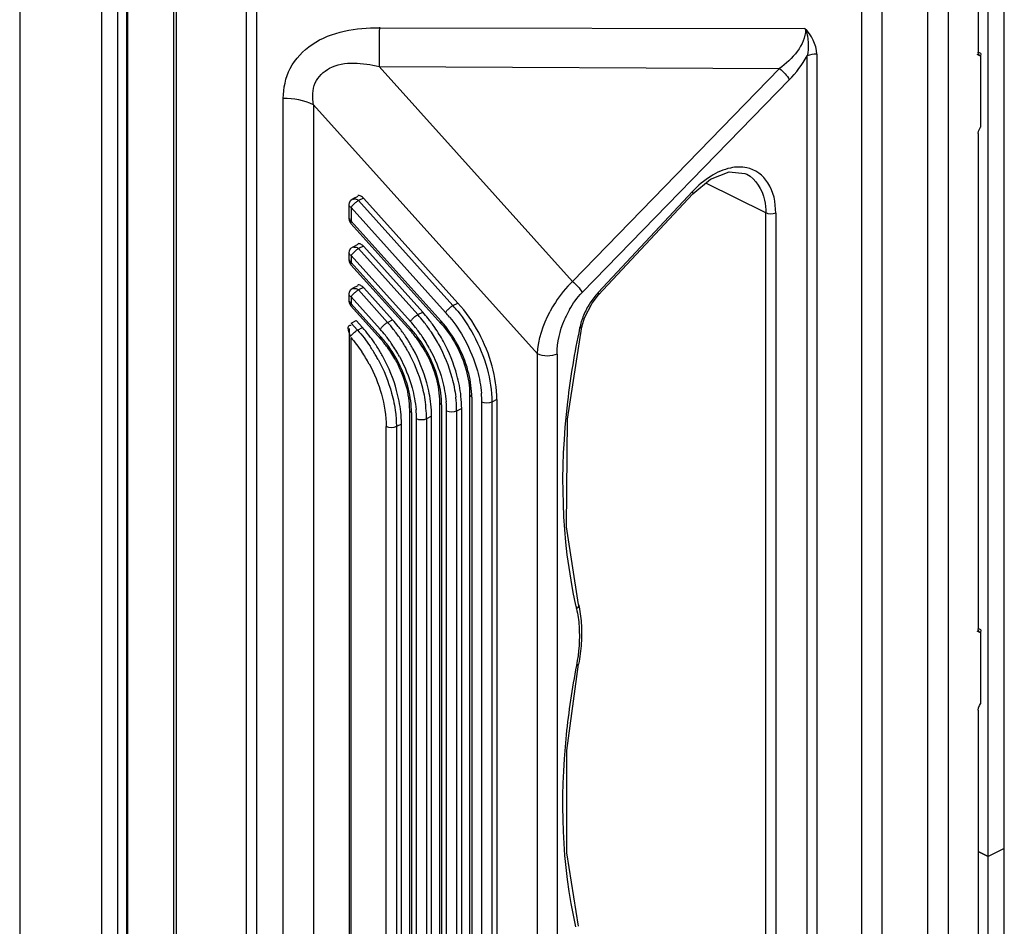
# Model space of a CAD drawing. Units: millimetres. Extents: x 612 to 10116, y 429 to 3789.
# Drawn here: x 4278 to 4348, y 1439 to 1503 of the extents above; entities that cross this region are included whole.
import ezdxf

# ---------------------------------------------------------------- set-up
doc = ezdxf.new("R2010")
doc.units = ezdxf.units.MM
doc.header["$LTSCALE"] = 326.7
for name, color, linetype in [('HOUGAI-01_89DXF_CONTINUOUS_LINE', 7, 'CONTINUOUS'), ('PCB-P3_90625DXF_CONTINUOUS_LINE', 7, 'CONTINUOUS'), ('XIANGTI-01_3DXF_CONTINUOUS_LINE', 7, 'CONTINUOUS')]:
    doc.layers.add(name, color=color, linetype=linetype)

msp = doc.modelspace()

# ---------------------------------------------------------------- linework, layer by layer
at = {"layer": 'HOUGAI-01_89DXF_CONTINUOUS_LINE', "color": 7, "linetype": 'Continuous'}
for p, q in [((4278.202084, 1642.140314), (4278.202084, 1264.118253)), ((4283.974303, 1262.930675), (4283.974303, 1639.237791)), ((4285.082861, 1638.757889), (4285.082861, 1263.078277))]:
    msp.add_line(p, q, dxfattribs=at)
at = {"layer": 'PCB-P3_90625DXF_CONTINUOUS_LINE', "color": 7, "linetype": 'Continuous'}
for p, q in [((4347.500651, 1444.707248), (4347.500651, 1661.213599)), ((4346.36928, 1444.141563), (4346.36928, 1660.647914)), ((4346.36928, 1444.141563), (4345.662173, 1444.495116)), ((4345.662173, 1444.495116), (4346.36928, 1444.141563)), ((4347.500651, 1444.707248), (4346.36928, 1444.141563)), ((4347.500651, 1444.707248), (4346.36928, 1444.141563)), ((4347.500651, 1228.200897), (4347.500651, 1444.707248)), ((4346.36928, 1227.635212), (4346.36928, 1444.141563))]:
    msp.add_line(p, q, dxfattribs=at)
at = {"layer": 'XIANGTI-01_3DXF_CONTINUOUS_LINE', "color": 7, "linetype": 'Continuous'}
for p, q in [((4294.167676, 1257.943131), (4294.167676, 2064.642664)), ((4294.874779, 2064.496189), (4294.874779, 1257.796656)), ((4285.752446, 1267.11279), (4285.752446, 1634.987601)), ((4285.797509, 1634.858518), (4285.797509, 1267.038136)), ((4289.040327, 1262.789429), (4289.040327, 1631.991665)), ((4289.222853, 1631.859877), (4289.222853, 1262.657987)), ((4345.662173, 1549.175492), (4345.662173, 1500.78029)), ((4343.540853, 1537.51115), (4343.540853, 1347.943548)), ((4342.126639, 1350.743259), (4342.126639, 1534.711439)), ((4337.472607, 1354.126283), (4337.472607, 1508.725961)), ((4338.886977, 1508.43307), (4338.886977, 1353.840033)), ((4303.516193, 1502.499334), (4333.440488, 1502.459065)), ((4333.616942, 1388.498424), (4333.616942, 1500.513073)), ((4334.298945, 1500.647396), (4334.298945, 1388.632736)), ((4345.817305, 1500.500148), (4345.58093, 1500.619822)), ((4345.683325, 1500.643339), (4345.662173, 1500.78029)), ((4345.83895, 1500.698379), (4345.664764, 1500.785472)), ((4345.83895, 1500.698379), (4345.817305, 1500.500148)), ((4345.830604, 1500.495698), (4345.830604, 1495.501926)), ((4303.500955, 1499.773035), (4331.688679, 1499.621619)), ((4317.102648, 1484.642887), (4303.500955, 1499.773035)), ((4331.688679, 1499.621619), (4317.102648, 1484.642887)), ((4317.779568, 1483.85502), (4332.365598, 1498.833753)), ((4296.753464, 1391.76154), (4296.753464, 1497.518605)), ((4298.874785, 1497.079266), (4314.640742, 1479.54165)), ((4298.874785, 1497.079266), (4298.874785, 1391.3222)), ((4345.662173, 1495.048904), (4345.662173, 1460.186648)), ((4329.366562, 1492.18806), (4329.368998, 1492.18684)), ((4330.715852, 1489.458779), (4326.498893, 1491.567258)), ((4301.662059, 1490.474428), (4302.015613, 1490.651205)), ((4325.553114, 1490.962602), (4318.915686, 1483.854703)), ((4318.940151, 1483.696314), (4325.578737, 1490.805454)), ((4301.41858, 1489.938009), (4301.385666, 1490.027214)), ((4301.385666, 1489.058969), (4301.385666, 1490.027214)), ((4301.513734, 1490.36138), (4301.662059, 1490.474428)), ((4302.397333, 1490.512232), (4302.04378, 1490.335456)), ((4302.04378, 1490.335456), (4308.694981, 1482.936843)), ((4309.048534, 1483.11362), (4302.419045, 1490.488081)), ((4301.532113, 1489.850438), (4308.176506, 1482.459398)), ((4301.532113, 1489.850438), (4301.532113, 1488.882192)), ((4330.715852, 1397.682122), (4330.715852, 1489.458779)), ((4331.410405, 1489.454625), (4331.410405, 1397.674371)), ((4301.404468, 1488.923143), (4301.385673, 1489.060855)), ((4301.51383, 1488.724696), (4301.404468, 1488.923143)), ((4301.51383, 1488.724696), (4307.848803, 1481.677846)), ((4307.867086, 1481.835342), (4301.532113, 1488.882192)), ((4301.662059, 1487.085568), (4302.015613, 1487.262344)), ((4301.385666, 1486.638354), (4301.418683, 1486.817035)), ((4301.41858, 1486.549148), (4301.385666, 1486.638354)), ((4301.385666, 1486.154231), (4301.385666, 1486.638354)), ((4301.418683, 1486.817035), (4301.513734, 1486.972519)), ((4301.513734, 1486.972519), (4301.662059, 1487.085568)), ((4301.532113, 1486.461577), (4305.701632, 1481.823519)), ((4301.532113, 1486.461577), (4301.532113, 1485.977454)), ((4302.397333, 1487.123372), (4302.04378, 1486.946595)), ((4302.04378, 1486.946595), (4306.220107, 1482.300964)), ((4306.57366, 1482.477741), (4302.419045, 1487.09922)), ((4301.404468, 1486.018406), (4301.385673, 1486.156118)), ((4301.51383, 1485.819958), (4301.404468, 1486.018406)), ((4301.51383, 1485.819958), (4305.727483, 1481.132807)), ((4305.745765, 1481.290303), (4301.532113, 1485.977454)), ((4301.385666, 1483.733616), (4301.418683, 1483.912297)), ((4301.41858, 1483.644411), (4301.385666, 1483.733616)), ((4301.385666, 1483.249494), (4301.385666, 1483.733616)), ((4301.418683, 1483.912297), (4301.513734, 1484.067782)), ((4301.513734, 1484.067782), (4301.662059, 1484.18083)), ((4301.662059, 1484.18083), (4302.015613, 1484.357607)), ((4302.397333, 1484.218635), (4302.04378, 1484.041858)), ((4302.04378, 1484.041858), (4304.098787, 1481.755925)), ((4304.45234, 1481.932702), (4302.419045, 1484.194483)), ((4318.482238, 1483.118217), (4318.940009, 1483.696163)), ((4301.404468, 1483.113668), (4301.385673, 1483.25138)), ((4301.51383, 1482.915221), (4301.404468, 1483.113668)), ((4301.532113, 1483.55684), (4303.580312, 1481.27848)), ((4301.532113, 1483.55684), (4301.532113, 1483.072717)), ((4303.624445, 1480.745264), (4301.532113, 1483.072717)), ((4308.694981, 1482.936843), (4309.048534, 1483.11362)), ((4317.950974, 1482.085878), (4318.482238, 1483.118217)), ((4301.51383, 1482.915221), (4303.606163, 1480.587768)), ((4306.220107, 1482.300964), (4306.57366, 1482.477741)), ((4301.532113, 1481.706285), (4301.885666, 1481.883062)), ((4301.532113, 1481.706285), (4301.977466, 1481.210886)), ((4302.33102, 1481.387662), (4301.885666, 1481.883062)), ((4304.098787, 1481.755925), (4304.45234, 1481.932702)), ((4317.760277, 1481.433756), (4317.950974, 1482.085878)), ((4301.385666, 1481.324299), (4301.385666, 1403.359179)), ((4301.977466, 1481.210886), (4302.33102, 1481.387662)), ((4316.768742, 1474.941015), (4317.760206, 1481.433416)), ((4301.504079, 1480.69473), (4301.504079, 1403.66341)), ((4314.640742, 1393.09386), (4314.640742, 1479.54165)), ((4316.029846, 1479.529527), (4316.029846, 1393.081736)), ((4307.749153, 1476.131881), (4307.749153, 1402.18811)), ((4309.870474, 1476.67692), (4309.870474, 1399.52175)), ((4310.01692, 1476.500143), (4310.01692, 1399.344973)), ((4310.724027, 1399.000742), (4310.724027, 1476.14659)), ((4311.784687, 1476.323367), (4311.431134, 1476.14659)), ((4311.431134, 1476.14659), (4311.431134, 1398.99142)), ((4311.784687, 1476.323367), (4311.784687, 1399.168197)), ((4305.627833, 1475.586842), (4305.627833, 1404.854469)), ((4305.77428, 1475.410065), (4305.77428, 1404.677693)), ((4307.8956, 1475.955104), (4307.8956, 1402.011333)), ((4308.249153, 1402.111495), (4308.249153, 1475.510711)), ((4309.309814, 1475.687488), (4308.95626, 1475.510711)), ((4308.95626, 1475.510711), (4308.95626, 1402.102173)), ((4309.309814, 1402.27895), (4309.309814, 1475.687488)), ((4306.127833, 1404.777854), (4306.127833, 1474.965672)), ((4307.188493, 1475.142448), (4306.83494, 1474.965672)), ((4306.83494, 1474.965672), (4306.83494, 1404.768532)), ((4307.188493, 1404.945309), (4307.188493, 1475.142448)), ((4304.006513, 1407.434892), (4304.006513, 1474.420632)), ((4305.067173, 1474.597409), (4304.713619, 1474.420633)), ((4304.713619, 1474.420633), (4304.713619, 1407.434892)), ((4305.067173, 1407.611669), (4305.067173, 1474.597409)), ((4345.683325, 1460.049697), (4345.662173, 1460.186648)), ((4345.83895, 1460.104737), (4345.664764, 1460.19183)), ((4345.817305, 1459.906506), (4345.58093, 1460.02618)), ((4345.83895, 1460.104737), (4345.817305, 1459.906506)), ((4345.830604, 1459.902057), (4345.830604, 1454.908284)), ((4345.662173, 1454.455262), (4345.662173, 1433.120756))]:
    msp.add_line(p, q, dxfattribs=at)
for points in [[(4345.830604, 1500.495698), (4345.74391, 1500.544258), (4345.683325, 1500.643339)], [(4345.662173, 1495.048904), (4345.684027, 1495.20971), (4345.745685, 1495.370154), (4345.830604, 1495.501926)], [(4325.578722, 1490.805437), (4326.826177, 1491.83822), (4328.13871, 1492.347568)], [(4328.13871, 1492.347568), (4329.246039, 1492.242577), (4329.369224, 1492.186713)], [(4301.385666, 1490.027214), (4301.418683, 1490.205895), (4301.513734, 1490.36138)], [(4301.532113, 1489.850438), (4301.486182, 1489.876871), (4301.448089, 1489.906253), (4301.41858, 1489.938009)], [(4301.532113, 1486.461577), (4301.486182, 1486.48801), (4301.448089, 1486.517393), (4301.41858, 1486.549148)], [(4301.532113, 1483.55684), (4301.486182, 1483.583273), (4301.448089, 1483.612655), (4301.41858, 1483.644411)], [(4317.534488, 1461.894228), (4316.69467, 1467.366709), (4316.768742, 1474.941015)], [(4345.830604, 1459.902057), (4345.74391, 1459.950616), (4345.683325, 1460.049697)], [(4317.527285, 1439.234694), (4316.716418, 1444.411077), (4316.708524, 1451.611573), (4317.534693, 1457.692745)], [(4345.662173, 1454.455262), (4345.684027, 1454.616068), (4345.745685, 1454.776512), (4345.830604, 1454.908284)]]:
    msp.add_lwpolyline(points, dxfattribs=at)
for centre, radius, start, end in [((5158.787079, 1496.445292), 855.292599, 179.59174064, 179.777074983), ((4323.058825, 1478.594275), 8.488919, 134.55884239, 147.46979452), ((4323.057716, 1478.59654), 8.486767, 147.47865962, 152.52496924), ((4322.964849, 1480.150348), 5.490917, 147.42851322, 157.50864914), ((4298.821582, 1475.657239), 9.943704, 38.14746424, 41.92319383), ((4299.209367, 1475.863667), 9.898424, 38.46511705, 41.92787897), ((4301.312927, 1476.292666), 9.226988, 39.22953045, 41.9388008), ((4301.365267, 1476.352526), 9.852814, 38.86148349, 41.93350738), ((4322.817694, 1479.292484), 6.813411, 150.46045481, 157.2296538), ((4296.700262, 1475.1122), 9.943704, 38.14746424, 41.92319383), ((4297.088047, 1475.318628), 9.898424, 38.46511705, 41.92787897), ((4298.772158, 1475.599704), 9.314155, 38.46353388, 41.92909012), ((4298.159907, 1475.136367), 10.785797, 34.01337776, 38.15233975), ((4298.557692, 1475.346061), 10.730647, 34.31941068, 38.46464764), ((4296.650837, 1475.054664), 9.314155, 38.46353388, 41.92909012), ((4296.038587, 1474.591328), 10.785797, 34.01337776, 38.15233975), ((4296.436372, 1474.801022), 10.730647, 34.31941068, 38.46464764), ((4300.151171, 1476.132354), 7.48998, 36.1031523, 41.88357218), ((4299.76787, 1475.930622), 8.028787, 35.62830933, 41.87887219), ((4298.186554, 1475.134972), 10.061756, 34.02612917, 38.46143603), ((4297.759209, 1474.862686), 11.271033, 28.49963078, 34.02716155), ((4298.115259, 1475.041016), 11.268042, 28.43337684, 34.33208565), ((4293.894665, 1473.965383), 11.24169, 30.33289069, 34.33465869), ((4298.02985, 1475.587314), 7.48998, 36.10315229, 41.88357218), ((4297.646549, 1475.385583), 8.028787, 35.62830933, 41.87887219), ((4296.065234, 1474.589933), 10.061756, 34.02612917, 38.46143603), ((4295.732725, 1474.361261), 10.465292, 28.49428531, 34.04505421), ((4295.651298, 1474.326381), 11.255032, 30.02774945, 34.02850949), ((4296.015985, 1474.510423), 11.24169, 30.33289069, 34.33465869), ((4299.505066, 1475.654783), 8.293411, 28.44173524, 36.1387008), ((4299.133672, 1475.467429), 8.814095, 28.42212336, 35.67416205), ((4297.854045, 1474.906301), 10.465292, 28.49428532, 34.04505421), ((4293.381765, 1473.705862), 10.720027, 28.57889844, 33.88299078), ((4293.529978, 1473.781342), 11.255032, 30.02774945, 34.02850949), ((4293.836533, 1473.929616), 11.309927, 28.44131971, 30.34055534), ((4297.383745, 1475.109743), 8.293411, 28.44173524, 36.1387008), ((4297.012352, 1474.922389), 8.814095, 28.42212336, 35.67416205), ((4295.613276, 1474.302974), 11.299664, 28.50546205, 30.03402651), ((4295.957853, 1474.474656), 11.309927, 28.44131971, 30.34055534), ((4293.491955, 1473.757935), 11.299664, 28.50546205, 30.03402651), ((4303.438946, 1476.138373), 7.285086, 0.06462733, 4.90917591), ((4302.033226, 1475.954193), 5.862374, 0.00890105, 1.79306411), ((4300.929987, 1475.501463), 7.319172, 0.0723955, 5.20510059), ((4300.19663, 1475.429255), 8.762538, 5.45170291, 7.03393734), ((4301.037991, 1475.499906), 7.918276, 0.0781837, 5.52119273), ((4304.154547, 1476.499233), 5.862374, 0.00890105, 1.79306411), ((4299.911906, 1475.409154), 5.862374, 0.00890105, 1.79306411), ((4298.808667, 1474.956424), 7.319172, 0.0723955, 5.20510059), ((4298.07531, 1474.884216), 8.762538, 5.45170291, 7.03393734), ((4298.916671, 1474.954867), 7.918276, 0.0781837, 5.52119273), ((4351.048378, 1469.442348), 34.562064, 192.68473822, 193.11866449)]:
    msp.add_arc(centre, radius, start, end, dxfattribs=at)
for points, knots in [([(4296.753464, 1497.518605), (4296.753464, 1498.242898), (4297.081298, 1499.767678), (4299.320212, 1502.125373), (4301.892113, 1502.508006), (4303.516193, 1502.499334)], [0, 0, 0, 0, 0.232839099, 0.477897622, 1, 1, 1, 1]), ([(4298.874783, 1497.079267), (4298.793193, 1497.586425), (4298.79313, 1498.671276), (4300.506301, 1500.294606), (4302.36579, 1500.023196), (4303.500957, 1499.77304)], [0, 0, 0, 0, 0.237837254, 0.461798669, 1, 1, 1, 1]), ([(4329.368603, 1492.186314), (4330.02696, 1491.854621), (4330.640015, 1490.791623), (4330.715838, 1489.76293), (4330.71585, 1489.45878)], [0, 0, 0, 0, 0.707925519, 1, 1, 1, 1]), ([(4331.410405, 1489.454625), (4331.403322, 1490.190105), (4331.184193, 1491.609495), (4329.972736, 1492.519912), (4329.378634, 1492.643503)], [0, 0, 0, 0, 0.547936075, 1, 1, 1, 1]), ([(4302.419045, 1490.488081), (4302.36062, 1490.553071), (4302.233766, 1490.640154), (4302.068016, 1490.705218), (4302.001869, 1490.682805)], [0, 0, 0, 0, 0.55580993, 1, 1, 1, 1]), ([(4325.578729, 1490.805679), (4325.593081, 1490.822069), (4325.592712, 1490.885958), (4325.570134, 1490.934527), (4325.554296, 1490.963867)], [0, 0, 0, 0, 0.395175638, 1, 1, 1, 1]), ([(4301.665636, 1490.027445), (4301.637804, 1489.997294), (4301.589582, 1489.941091), (4301.547182, 1489.879815), (4301.532113, 1489.850438)], [0, 0, 0, 0, 0.554130671, 1, 1, 1, 1]), ([(4302.04378, 1490.335456), (4301.976097, 1490.301614), (4301.844245, 1490.202847), (4301.724912, 1490.09166), (4301.665636, 1490.027445)], [0, 0, 0, 0, 0.464066424, 1, 1, 1, 1]), ([(4301.684911, 1490.424933), (4301.707882, 1490.434131), (4301.757203, 1490.446748), (4301.808056, 1490.447165), (4301.833479, 1490.444383)], [0, 0, 0, 0, 0.491740243, 1, 1, 1, 1]), ([(4301.833479, 1490.444383), (4301.87187, 1490.440182), (4301.950768, 1490.416997), (4302.015921, 1490.366445), (4302.04378, 1490.335456)], [0, 0, 0, 0, 0.481004756, 1, 1, 1, 1]), ([(4301.407113, 1489.058969), (4301.407113, 1489.045392), (4301.410576, 1489.017723), (4301.420683, 1488.991759), (4301.427205, 1488.979384)], [0, 0, 0, 0, 0.492522245, 1, 1, 1, 1]), ([(4301.427205, 1488.979384), (4301.4377, 1488.95947), (4301.468254, 1488.920793), (4301.509087, 1488.893705), (4301.532113, 1488.882192)], [0, 0, 0, 0, 0.466492988, 1, 1, 1, 1]), ([(4301.532113, 1488.882192), (4301.518517, 1488.855687), (4301.498493, 1488.807216), (4301.514698, 1488.753153), (4301.529358, 1488.738849)], [0, 0, 0, 0, 0.592566519, 1, 1, 1, 1]), ([(4302.419045, 1487.09922), (4302.36062, 1487.164211), (4302.233766, 1487.251294), (4302.068016, 1487.316357), (4302.001869, 1487.293945)], [0, 0, 0, 0, 0.55580993, 1, 1, 1, 1]), ([(4301.665636, 1486.638584), (4301.637804, 1486.608433), (4301.589582, 1486.552231), (4301.547182, 1486.490954), (4301.532113, 1486.461577)], [0, 0, 0, 0, 0.554130671, 1, 1, 1, 1]), ([(4302.04378, 1486.946595), (4301.976097, 1486.912754), (4301.844245, 1486.813987), (4301.724912, 1486.702799), (4301.665636, 1486.638584)], [0, 0, 0, 0, 0.464066424, 1, 1, 1, 1]), ([(4301.684911, 1487.036073), (4301.707882, 1487.04527), (4301.757203, 1487.057887), (4301.808056, 1487.058305), (4301.833479, 1487.055523)], [0, 0, 0, 0, 0.491740243, 1, 1, 1, 1]), ([(4301.833479, 1487.055523), (4301.87187, 1487.051321), (4301.950768, 1487.028137), (4302.015921, 1486.977585), (4302.04378, 1486.946595)], [0, 0, 0, 0, 0.481004756, 1, 1, 1, 1]), ([(4301.407113, 1486.154231), (4301.407113, 1486.140655), (4301.410576, 1486.112986), (4301.420683, 1486.087021), (4301.427205, 1486.074646)], [0, 0, 0, 0, 0.492522245, 1, 1, 1, 1]), ([(4301.427205, 1486.074646), (4301.4377, 1486.054732), (4301.468254, 1486.016055), (4301.509087, 1485.988967), (4301.532113, 1485.977454)], [0, 0, 0, 0, 0.466492988, 1, 1, 1, 1]), ([(4301.532113, 1485.977454), (4301.518517, 1485.950949), (4301.498493, 1485.902479), (4301.514698, 1485.848416), (4301.529358, 1485.834112)], [0, 0, 0, 0, 0.592566519, 1, 1, 1, 1]), ([(4302.419045, 1484.194483), (4302.36062, 1484.259473), (4302.233766, 1484.346556), (4302.068016, 1484.41162), (4302.001869, 1484.389207)], [0, 0, 0, 0, 0.55580993, 1, 1, 1, 1]), ([(4301.665636, 1483.733847), (4301.637804, 1483.703696), (4301.589582, 1483.647494), (4301.547182, 1483.586217), (4301.532113, 1483.55684)], [0, 0, 0, 0, 0.554130671, 1, 1, 1, 1]), ([(4302.04378, 1484.041858), (4301.976097, 1484.008016), (4301.844245, 1483.90925), (4301.724912, 1483.798062), (4301.665636, 1483.733847)], [0, 0, 0, 0, 0.464066424, 1, 1, 1, 1]), ([(4301.684911, 1484.131335), (4301.714801, 1484.143304), (4301.780392, 1484.157421), (4301.84706, 1484.150753), (4301.879608, 1484.142345)], [0, 0, 0, 0, 0.489222309, 1, 1, 1, 1]), ([(4301.879608, 1484.142345), (4301.90995, 1484.134505), (4301.970724, 1484.109067), (4302.021368, 1484.066788), (4302.04378, 1484.041858)], [0, 0, 0, 0, 0.483158971, 1, 1, 1, 1]), ([(4318.91571, 1483.854728), (4318.931569, 1483.825343), (4318.954172, 1483.77673), (4318.954408, 1483.712781), (4318.940024, 1483.696432)], [0, 0, 0, 0, 0.605277653, 1, 1, 1, 1]), ([(4301.407113, 1483.249494), (4301.407113, 1483.235917), (4301.410576, 1483.208248), (4301.420683, 1483.182284), (4301.427205, 1483.169909)], [0, 0, 0, 0, 0.492522245, 1, 1, 1, 1]), ([(4301.427205, 1483.169909), (4301.4377, 1483.149995), (4301.468254, 1483.111318), (4301.509087, 1483.08423), (4301.532113, 1483.072717)], [0, 0, 0, 0, 0.466492988, 1, 1, 1, 1]), ([(4301.532113, 1483.072717), (4301.518517, 1483.046212), (4301.498493, 1482.997741), (4301.514698, 1482.943678), (4301.529358, 1482.929374)], [0, 0, 0, 0, 0.592566519, 1, 1, 1, 1]), ([(4306.024337, 1482.165828), (4306.057424, 1482.193353), (4306.120231, 1482.242009), (4306.187577, 1482.284699), (4306.220107, 1482.300964)], [0, 0, 0, 0, 0.541992723, 1, 1, 1, 1]), ([(4308.183314, 1482.451825), (4308.198383, 1482.481202), (4308.240783, 1482.542479), (4308.289005, 1482.598681), (4308.316837, 1482.628832)], [0, 0, 0, 0, 0.445869329, 1, 1, 1, 1]), ([(4308.316837, 1482.628832), (4308.345055, 1482.659402), (4308.404157, 1482.718915), (4308.466766, 1482.774717), (4308.49921, 1482.801707)], [0, 0, 0, 0, 0.496418413, 1, 1, 1, 1]), ([(4308.49921, 1482.801707), (4308.532297, 1482.829232), (4308.595104, 1482.877888), (4308.662451, 1482.920578), (4308.694981, 1482.936843)], [0, 0, 0, 0, 0.541992723, 1, 1, 1, 1]), ([(4303.587119, 1481.270907), (4303.61925, 1481.333544), (4303.722543, 1481.455833), (4303.835918, 1481.56497), (4303.903016, 1481.620789)], [0, 0, 0, 0, 0.446463431, 1, 1, 1, 1]), ([(4303.903016, 1481.620789), (4303.936103, 1481.648314), (4303.99891, 1481.69697), (4304.066256, 1481.73966), (4304.098787, 1481.755925)], [0, 0, 0, 0, 0.541992723, 1, 1, 1, 1]), ([(4305.70844, 1481.815946), (4305.74057, 1481.878584), (4305.843863, 1482.000872), (4305.957238, 1482.110009), (4306.024337, 1482.165828)], [0, 0, 0, 0, 0.446463431, 1, 1, 1, 1]), ([(4307.864331, 1481.691999), (4307.849671, 1481.706304), (4307.833466, 1481.760367), (4307.85349, 1481.808837), (4307.867086, 1481.835342)], [0, 0, 0, 0, 0.407433791, 1, 1, 1, 1]), ([(4301.32623, 1481.325875), (4301.324529, 1481.37058), (4301.326525, 1481.453748), (4301.380478, 1481.525813), (4301.412892, 1481.54202)], [0, 0, 0, 0, 0.55246838, 1, 1, 1, 1]), ([(4301.483439, 1480.757673), (4301.446096, 1480.848196), (4301.37793, 1481.032673), (4301.330002, 1481.226767), (4301.32623, 1481.325875)], [0, 0, 0, 0, 0.496810349, 1, 1, 1, 1]), ([(4301.412892, 1481.54202), (4301.429298, 1481.550223), (4301.469722, 1481.561102), (4301.511076, 1481.559724), (4301.533527, 1481.557043)], [0, 0, 0, 0, 0.44788719, 1, 1, 1, 1]), ([(4301.483439, 1480.757673), (4301.515037, 1480.813645), (4301.608861, 1480.922995), (4301.712541, 1481.020388), (4301.772721, 1481.070182)], [0, 0, 0, 0, 0.451421572, 1, 1, 1, 1]), ([(4301.772721, 1481.070182), (4301.807346, 1481.098831), (4301.873114, 1481.149412), (4301.94349, 1481.193898), (4301.977466, 1481.210886)], [0, 0, 0, 0, 0.541928889, 1, 1, 1, 1]), ([(4305.74301, 1481.14696), (4305.728351, 1481.161265), (4305.712145, 1481.215328), (4305.732169, 1481.263798), (4305.745765, 1481.290303)], [0, 0, 0, 0, 0.407433791, 1, 1, 1, 1]), ([(4317.611647, 1481.353522), (4317.251326, 1479.638807), (4316.168957, 1473.207763), (4316.281275, 1466.51163), (4317.329868, 1461.852991)], [0, 0, 0, 0, 0.268433896, 1, 1, 1, 1]), ([(4317.760048, 1481.43345), (4317.754585, 1481.410622), (4317.701841, 1481.370044), (4317.646126, 1481.358258), (4317.611897, 1481.353484)], [0, 0, 0, 0, 0.404482504, 1, 1, 1, 1]), ([(4303.62169, 1480.601921), (4303.60703, 1480.616225), (4303.590825, 1480.670288), (4303.610849, 1480.718759), (4303.624445, 1480.745264)], [0, 0, 0, 0, 0.407433791, 1, 1, 1, 1]), ([(4307.8956, 1475.955104), (4307.85911, 1475.973349), (4307.796342, 1476.021293), (4307.7706, 1476.097563), (4307.7706, 1476.131881)], [0, 0, 0, 0, 0.543128408, 1, 1, 1, 1]), ([(4310.01692, 1476.500143), (4309.98043, 1476.518388), (4309.917662, 1476.566332), (4309.89192, 1476.642602), (4309.89192, 1476.67692)], [0, 0, 0, 0, 0.543128408, 1, 1, 1, 1]), ([(4305.77428, 1475.410065), (4305.73779, 1475.42831), (4305.675022, 1475.476254), (4305.64928, 1475.552524), (4305.64928, 1475.586842)], [0, 0, 0, 0, 0.543128408, 1, 1, 1, 1]), ([(4317.533855, 1461.89423), (4317.546937, 1461.843069), (4317.51818, 1461.720238), (4317.437505, 1461.635288), (4317.388514, 1461.597999)], [0, 0, 0, 0, 0.461700251, 1, 1, 1, 1]), ([(4317.384442, 1457.604729), (4317.071823, 1455.98571), (4316.16879, 1449.896943), (4316.325576, 1443.592674), (4317.322211, 1439.192886)], [0, 0, 0, 0, 0.267674767, 1, 1, 1, 1]), ([(4317.534507, 1457.692558), (4317.529162, 1457.668631), (4317.47688, 1457.624871), (4317.419603, 1457.610656), (4317.384776, 1457.604785)], [0, 0, 0, 0, 0.409737625, 1, 1, 1, 1])]:
    msp.add_open_spline(points, degree=3, knots=knots, dxfattribs=at)
for points in [[(4334.298945, 1500.647396), (4334.279059, 1501.315356), (4333.931286, 1502.005542), (4333.440488, 1502.459065)], [(4333.511119, 1502.378524), (4333.513753, 1501.276922), (4332.561664, 1500.293507), (4331.68868, 1499.621618)], [(4333.511225, 1502.378531), (4333.735409, 1501.797464), (4333.759567, 1501.119372), (4333.617033, 1500.513086)], [(4332.365598, 1498.833753), (4332.852612, 1499.333901), (4333.286029, 1499.898396), (4333.616942, 1500.513073)], [(4334.298945, 1500.647402), (4334.067244, 1500.647402), (4333.826941, 1500.610991), (4333.616946, 1500.513078)], [(4331.688678, 1499.62162), (4331.958955, 1499.405208), (4332.212876, 1499.144494), (4332.365598, 1498.833753)], [(4298.874785, 1497.079263), (4298.228908, 1497.402203), (4297.475577, 1497.518606), (4296.753464, 1497.518607)], [(4329.378634, 1492.643503), (4329.001801, 1492.721894), (4328.600514, 1492.706131), (4328.224068, 1492.625904)], [(4326.862608, 1492.05519), (4326.380623, 1491.753759), (4325.944279, 1491.375105), (4325.553114, 1490.962602)], [(4328.224068, 1492.625904), (4327.742796, 1492.523336), (4327.279817, 1492.316111), (4326.862608, 1492.05519)], [(4331.410405, 1489.452717), (4331.200554, 1489.354905), (4330.922935, 1489.355236), (4330.715852, 1489.458779)], [(4317.096199, 1484.648045), (4317.369309, 1484.430846), (4317.625659, 1484.168194), (4317.779573, 1483.855025)], [(4316.88992, 1482.651661), (4317.135911, 1483.085616), (4317.431641, 1483.497533), (4317.779595, 1483.854965)], [(4318.915686, 1483.854703), (4318.700548, 1483.624326), (4318.507244, 1483.37202), (4318.337541, 1483.106391)], [(4311.452135, 1478.673994), (4311.01105, 1480.298), (4310.17359, 1481.862139), (4309.048534, 1483.11362)], [(4309.037309, 1482.534573), (4309.45546, 1482.016003), (4309.825436, 1481.455429), (4310.142957, 1480.869815)], [(4314.640744, 1479.541648), (4314.700021, 1480.57331), (4315.051013, 1481.595401), (4315.528155, 1482.512012)], [(4307.848803, 1481.677846), (4308.264532, 1481.215401), (4308.622414, 1480.696347), (4308.918798, 1480.149682)], [(4309.00668, 1480.207658), (4308.691253, 1480.790047), (4308.309878, 1481.342793), (4307.867086, 1481.835342)], [(4308.460323, 1482.128077), (4308.864582, 1481.633191), (4309.221626, 1481.096466), (4309.526495, 1480.534868)], [(4316.029909, 1479.529557), (4316.030015, 1480.347095), (4316.218856, 1481.175723), (4316.535295, 1481.929536)], [(4317.891586, 1482.250865), (4317.771827, 1481.961366), (4317.67641, 1481.660143), (4317.611921, 1481.35356)], [(4301.977466, 1481.210886), (4302.296874, 1480.855586), (4302.590281, 1480.475637), (4302.857689, 1480.079718)], [(4303.177571, 1480.305985), (4302.919275, 1480.684024), (4302.637116, 1481.047169), (4302.33102, 1481.387662)], [(4301.504079, 1480.69473), (4301.784967, 1480.375169), (4302.044026, 1480.035422), (4302.281294, 1479.682263)], [(4307.66442, 1480.240694), (4308.07148, 1479.491131), (4308.397706, 1478.690683), (4308.622015, 1477.867745)], [(4308.975304, 1478.045291), (4308.752121, 1478.86384), (4308.428112, 1479.660107), (4308.024053, 1480.406143)], [(4309.526495, 1480.534868), (4309.902939, 1479.841421), (4310.204545, 1479.10095), (4310.412373, 1478.339776)], [(4310.142957, 1480.869815), (4310.548893, 1480.121134), (4310.874202, 1479.32178), (4311.09787, 1478.500026)], [(4305.5431, 1479.695654), (4305.95016, 1478.946092), (4306.276385, 1478.145644), (4306.500694, 1477.322706)], [(4306.853984, 1477.500252), (4306.630801, 1478.318801), (4306.306792, 1479.115068), (4305.902732, 1479.861104)], [(4306.797478, 1479.604643), (4307.098573, 1479.049287), (4307.33998, 1478.456364), (4307.505658, 1477.84675)], [(4307.632771, 1477.807664), (4307.457413, 1478.45081), (4307.202834, 1479.076448), (4306.885359, 1479.662619)], [(4307.051621, 1479.898989), (4307.428065, 1479.205542), (4307.729672, 1478.465071), (4307.937499, 1477.703897)], [(4308.918798, 1480.149682), (4309.219894, 1479.594326), (4309.4613, 1479.001403), (4309.626978, 1478.39179)], [(4309.754092, 1478.352703), (4309.578733, 1478.995849), (4309.324155, 1479.621487), (4309.00668, 1480.207658)], [(4316.029846, 1479.529527), (4315.61017, 1479.33385), (4315.054909, 1479.334567), (4314.640742, 1479.54165)], [(4302.795656, 1478.833985), (4303.525613, 1477.494486), (4303.981169, 1475.945904), (4304.006513, 1474.420632)], [(4303.42178, 1479.150615), (4303.82884, 1478.401053), (4304.155065, 1477.600604), (4304.379374, 1476.777666)], [(4304.732664, 1476.955213), (4304.50948, 1477.773762), (4304.185471, 1478.570029), (4303.781412, 1479.316065)], [(4304.676157, 1479.059603), (4304.977253, 1478.504248), (4305.218659, 1477.911325), (4305.384337, 1477.301711)], [(4305.511451, 1477.262625), (4305.336093, 1477.905771), (4305.081514, 1478.531409), (4304.764039, 1479.11758)], [(4304.930301, 1479.35395), (4305.306745, 1478.660503), (4305.608351, 1477.920032), (4305.816179, 1477.158857)], [(4309.626978, 1478.39179), (4309.778397, 1477.834642), (4309.870474, 1477.254277), (4309.870474, 1476.67692)], [(4310.01405, 1476.682665), (4309.996506, 1477.245775), (4309.902292, 1477.809162), (4309.754092, 1478.352703)], [(4310.412373, 1478.339776), (4310.553156, 1477.824153), (4310.652114, 1477.294387), (4310.697307, 1476.761805)], [(4311.09787, 1478.500026), (4311.305953, 1477.735533), (4311.431134, 1476.938895), (4311.431134, 1476.14659)], [(4311.784687, 1476.313328), (4311.784687, 1477.107986), (4311.660422, 1477.907118), (4311.452135, 1478.673994)], [(4307.139966, 1476.008855), (4307.085169, 1476.512069), (4306.987139, 1477.01189), (4306.853984, 1477.500252)], [(4307.505658, 1477.84675), (4307.657076, 1477.289603), (4307.749153, 1476.709238), (4307.749153, 1476.131881)], [(4307.89273, 1476.137626), (4307.875186, 1476.700736), (4307.780972, 1477.264123), (4307.632771, 1477.807664)], [(4307.937499, 1477.703897), (4308.074812, 1477.200983), (4308.172276, 1476.684694), (4308.218977, 1476.165467)], [(4308.622015, 1477.867745), (4308.744047, 1477.420036), (4308.836438, 1476.962846), (4308.89322, 1476.502291)], [(4309.261286, 1476.553894), (4309.20649, 1477.057109), (4309.10846, 1477.556929), (4308.975304, 1478.045291)], [(4304.379374, 1476.777666), (4304.501407, 1476.329958), (4304.593797, 1475.872768), (4304.650579, 1475.412213)], [(4305.018645, 1475.463815), (4304.963849, 1475.96703), (4304.865819, 1476.46685), (4304.732664, 1476.955213)], [(4305.384337, 1477.301711), (4305.535756, 1476.744564), (4305.627833, 1476.164198), (4305.627833, 1475.586842)], [(4305.771409, 1475.592587), (4305.753866, 1476.155697), (4305.659651, 1476.719083), (4305.511451, 1477.262625)], [(4305.816179, 1477.158857), (4305.953492, 1476.655944), (4306.050955, 1476.139655), (4306.097657, 1475.620428)], [(4306.500694, 1477.322706), (4306.622727, 1476.874997), (4306.715117, 1476.417807), (4306.771899, 1475.957252)], [(4309.309814, 1475.687488), (4309.309814, 1475.976742), (4309.292599, 1476.266339), (4309.261286, 1476.553894)], [(4311.431134, 1476.14659), (4311.220315, 1476.041181), (4310.934846, 1476.041181), (4310.724027, 1476.14659)], [(4304.650579, 1475.412213), (4304.691105, 1475.083507), (4304.713619, 1474.751826), (4304.713619, 1474.420632)], [(4305.067173, 1474.597409), (4305.067173, 1474.886664), (4305.049958, 1475.17626), (4305.018645, 1475.463815)], [(4307.188493, 1475.142448), (4307.188493, 1475.431703), (4307.171278, 1475.7213), (4307.139966, 1476.008855)], [(4308.95626, 1475.510711), (4308.745442, 1475.405302), (4308.459972, 1475.405302), (4308.249153, 1475.510711)], [(4306.83494, 1474.965672), (4306.624121, 1474.860262), (4306.338652, 1474.860262), (4306.127833, 1474.965672)], [(4304.713619, 1474.420632), (4304.502801, 1474.315223), (4304.217331, 1474.315223), (4304.006513, 1474.420632)], [(4317.388514, 1461.597999), (4317.483418, 1461.191334), (4317.54238, 1460.775252), (4317.571737, 1460.358693)], [(4317.534323, 1461.894371), (4317.634952, 1461.463279), (4317.697929, 1461.022288), (4317.72931, 1460.580721)], [(4317.571737, 1460.358693), (4317.636418, 1459.440887), (4317.559426, 1458.508139), (4317.384776, 1457.604785)], [(4317.72931, 1460.580721), (4317.762709, 1460.110768), (4317.760483, 1459.637364), (4317.728617, 1459.167304)], [(4317.728617, 1459.167304), (4317.695087, 1458.67269), (4317.628709, 1458.1795), (4317.534579, 1457.692769)]]:
    msp.add_open_spline(points, degree=3, dxfattribs=at)

doc.saveas('drawing.dxf')
